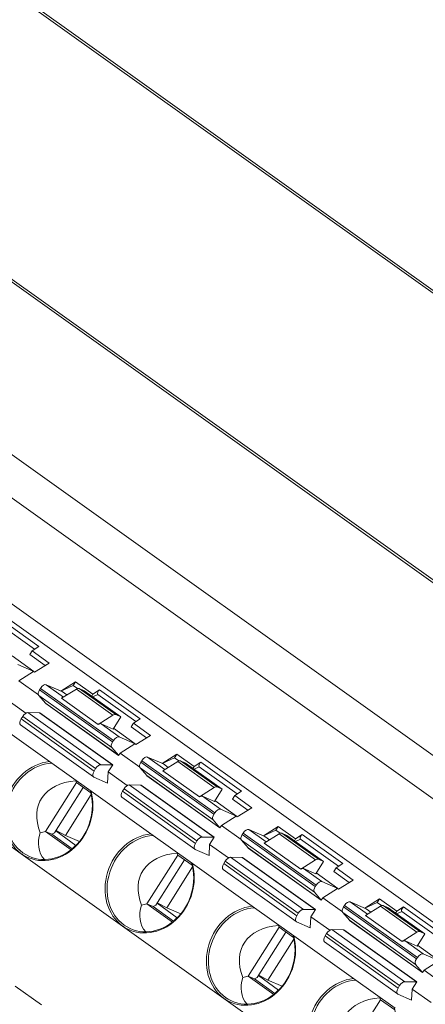
# Model space of a CAD drawing. Units: millimetres. Extents: x -1441 to -70, y 3785 to 4314.
# Drawn here: x -911 to -897, y 4036 to 4070 of the extents above; entities that cross this region are included whole.
import ezdxf

# ---------------------------------------------------------------- set-up
doc = ezdxf.new("R2010")
doc.units = ezdxf.units.MM
doc.layers.get('0').update_dxf_attribs({"lineweight": 18})

msp = doc.modelspace()

# ---------------------------------------------------------------- linework, layer by layer
at = {"linetype": 'Continuous', "lineweight": 0}
for p, q in [((-875.239, 4045.116), (-940.182, 4091.536)), ((-875.409, 4045.142), (-940.155, 4091.421)), ((-947.694, 4086.831), (-882.751, 4040.411)), ((-947.524, 4086.806), (-882.778, 4040.526)), ((-954.467, 4085.72), (-880.2, 4032.635)), ((-880.922, 4031.655), (-955.186, 4084.737)), ((-881.67, 4028.541), (-956.064, 4081.716)), ((-954.575, 4080.049), (-883.758, 4029.431)), ((-911.875, 4049.131), (-910.567, 4048.196)), ((-911.813, 4049.286), (-910.418, 4048.289)), ((-911.334, 4047.966), (-910.587, 4047.432)), ((-910.652, 4048.142), (-910.732, 4048.016)), ((-910.732, 4048.016), (-910.196, 4047.633)), ((-910.652, 4048.142), (-910.418, 4048.289)), ((-910.059, 4047.719), (-910.652, 4048.142)), ((-911.138, 4047.671), (-910.587, 4047.432)), ((-910.059, 4047.719), (-910.565, 4047.402)), ((-910.599, 4047.427), (-911.105, 4047.11)), ((-910.599, 4047.427), (-910.587, 4047.432)), ((-910.599, 4047.427), (-910.565, 4047.402)), ((-910.434, 4046.63), (-911.105, 4047.11)), ((-910.161, 4046.972), (-909.564, 4046.546)), ((-909.61, 4046.734), (-910.161, 4046.972)), ((-909.152, 4047.07), (-909.656, 4046.754)), ((-909.232, 4046.944), (-909.656, 4046.754)), ((-909.152, 4047.07), (-909.232, 4046.944)), ((-909.232, 4046.944), (-909.086, 4046.84)), ((-908.559, 4046.646), (-909.152, 4047.07)), ((-907.909, 4044.811), (-910.421, 4046.606)), ((-910.421, 4046.606), (-910.188, 4046.335)), ((-910.363, 4046.846), (-910.391, 4046.802)), ((-910.391, 4046.802), (-907.879, 4045.006)), ((-907.851, 4045.05), (-910.363, 4046.846)), ((-909.126, 4046.821), (-909.632, 4046.504)), ((-909.61, 4046.734), (-909.449, 4046.619)), ((-907.87, 4045.923), (-909.126, 4046.821)), ((-909.027, 4046.841), (-907.771, 4045.943)), ((-908.852, 4046.765), (-909.027, 4046.841)), ((-907.596, 4045.867), (-908.852, 4046.765)), ((-908.598, 4046.583), (-908.559, 4046.646)), ((-908.325, 4046.793), (-908.559, 4046.646)), ((-908.382, 4046.634), (-908.559, 4046.555)), ((-908.387, 4046.637), (-907.078, 4045.702)), ((-908.325, 4046.793), (-906.929, 4045.795)), ((-910.863, 4045.991), (-911.517, 4046.458)), ((-910.188, 4046.335), (-907.676, 4044.54)), ((-907.67, 4044.532), (-910.182, 4046.327)), ((-909.632, 4046.504), (-908.376, 4045.606)), ((-910.797, 4046.012), (-908.285, 4044.216)), ((-910.395, 4046.008), (-910.797, 4046.012)), ((-907.883, 4044.213), (-910.395, 4046.008)), ((-910.383, 4046.009), (-907.872, 4044.213)), ((-908.376, 4045.606), (-907.87, 4045.923)), ((-907.771, 4045.943), (-907.596, 4045.867)), ((-912.107, 4045.794), (-910.054, 4044.326)), ((-911.048, 4045.59), (-908.537, 4043.794)), ((-910.974, 4045.88), (-911.028, 4045.794)), ((-911.028, 4045.794), (-908.516, 4043.999)), ((-908.462, 4044.085), (-910.974, 4045.88)), ((-907.862, 4045.446), (-908.277, 4045.626)), ((-908.277, 4045.626), (-907.649, 4045.177)), ((-907.596, 4045.867), (-907.862, 4045.446)), ((-907.163, 4045.649), (-907.243, 4045.522)), ((-907.163, 4045.649), (-906.929, 4045.795)), ((-906.57, 4045.225), (-907.163, 4045.649)), ((-907.846, 4045.473), (-907.098, 4044.939)), ((-907.243, 4045.522), (-906.707, 4045.139)), ((-907.879, 4045.006), (-907.851, 4045.05)), ((-907.649, 4045.177), (-907.098, 4044.939)), ((-907.111, 4044.933), (-907.617, 4044.616)), ((-907.111, 4044.933), (-907.098, 4044.939)), ((-907.111, 4044.933), (-907.076, 4044.908)), ((-906.57, 4045.225), (-907.076, 4044.908)), ((-907.676, 4044.54), (-907.909, 4044.811)), ((-907.67, 4044.532), (-907.617, 4044.616)), ((-906.945, 4044.136), (-907.617, 4044.616)), ((-905.663, 4044.577), (-906.168, 4044.261)), ((-905.663, 4044.577), (-905.743, 4044.45)), ((-905.07, 4044.153), (-905.663, 4044.577)), ((-910.054, 4044.326), (-908.619, 4043.3)), ((-906.875, 4044.352), (-906.902, 4044.308)), ((-906.902, 4044.308), (-904.391, 4042.513)), ((-904.363, 4042.557), (-906.875, 4044.352)), ((-906.672, 4044.479), (-906.076, 4044.053)), ((-906.122, 4044.241), (-906.672, 4044.479)), ((-905.743, 4044.45), (-906.168, 4044.26)), ((-905.637, 4044.327), (-906.143, 4044.01)), ((-906.122, 4044.241), (-905.96, 4044.125)), ((-905.743, 4044.45), (-905.598, 4044.346)), ((-904.382, 4043.429), (-905.637, 4044.327)), ((-905.538, 4044.347), (-904.283, 4043.449)), ((-905.364, 4044.271), (-905.538, 4044.347)), ((-904.108, 4043.374), (-905.364, 4044.271)), ((-904.836, 4044.299), (-905.07, 4044.153)), ((-904.836, 4044.299), (-903.441, 4043.302)), ((-908.516, 4043.999), (-908.462, 4044.085)), ((-908.285, 4044.216), (-907.883, 4044.213)), ((-908.029, 4043.965), (-908.048, 4043.581)), ((-908.029, 4043.965), (-907.872, 4044.213)), ((-907.375, 4043.498), (-908.029, 4043.965)), ((-904.421, 4042.317), (-906.932, 4044.113)), ((-906.932, 4044.113), (-906.699, 4043.842)), ((-906.143, 4044.01), (-904.888, 4043.113)), ((-905.11, 4044.09), (-905.07, 4044.153)), ((-904.894, 4044.141), (-905.07, 4044.062)), ((-904.898, 4044.144), (-903.59, 4043.209)), ((-911.021, 4041.149), (-914.509, 4043.643)), ((-910.189, 4041.915), (-909.125, 4043.598)), ((-909.125, 4043.598), (-909.146, 4043.662)), ((-909.125, 4043.598), (-908.629, 4043.243)), ((-908.527, 4043.789), (-908.048, 4043.581)), ((-906.699, 4043.842), (-904.188, 4042.046)), ((-904.182, 4042.038), (-906.694, 4043.833)), ((-909.878, 4041.866), (-908.89, 4043.429)), ((-906.566, 4041.833), (-908.619, 4043.3)), ((-907.485, 4043.386), (-907.54, 4043.3)), ((-907.54, 4043.3), (-905.028, 4041.505)), ((-904.973, 4041.591), (-907.485, 4043.386)), ((-907.308, 4043.518), (-904.796, 4041.723)), ((-906.906, 4043.514), (-907.308, 4043.518)), ((-904.395, 4041.719), (-906.906, 4043.514)), ((-906.895, 4043.515), (-904.383, 4041.72)), ((-904.888, 4043.113), (-904.382, 4043.429)), ((-904.108, 4043.374), (-904.374, 4042.953)), ((-904.283, 4043.449), (-904.108, 4043.374)), ((-903.675, 4043.155), (-903.441, 4043.302)), ((-909.505, 4041.779), (-908.616, 4043.186)), ((-907.56, 4043.096), (-905.048, 4041.301)), ((-904.374, 4042.953), (-904.788, 4043.132)), ((-904.788, 4043.132), (-904.161, 4042.684)), ((-904.357, 4042.979), (-903.61, 4042.445)), ((-903.675, 4043.155), (-903.755, 4043.029)), ((-903.755, 4043.029), (-903.219, 4042.646)), ((-903.082, 4042.732), (-903.675, 4043.155)), ((-904.391, 4042.513), (-904.363, 4042.557)), ((-904.161, 4042.684), (-903.61, 4042.445)), ((-903.082, 4042.732), (-903.588, 4042.415)), ((-904.188, 4042.046), (-904.421, 4042.317)), ((-903.622, 4042.44), (-904.128, 4042.123)), ((-903.622, 4042.44), (-903.61, 4042.445)), ((-903.622, 4042.44), (-903.588, 4042.415)), ((-910.189, 4041.915), (-910.368, 4041.864)), ((-910.189, 4041.915), (-909.975, 4041.822)), ((-909.31, 4041.286), (-910.189, 4041.915)), ((-909.878, 4041.866), (-909.975, 4041.822)), ((-909.835, 4041.934), (-909.14, 4041.437)), ((-909.826, 4041.948), (-909.505, 4041.779)), ((-904.182, 4042.038), (-904.128, 4042.123)), ((-903.457, 4041.643), (-904.128, 4042.123)), ((-903.386, 4041.859), (-903.414, 4041.815)), ((-900.874, 4040.063), (-903.386, 4041.859)), ((-903.184, 4041.985), (-902.587, 4041.559)), ((-902.633, 4041.747), (-903.184, 4041.985)), ((-902.175, 4042.083), (-902.679, 4041.767)), ((-902.255, 4041.957), (-902.679, 4041.767)), ((-902.175, 4042.083), (-902.255, 4041.957)), ((-902.255, 4041.957), (-902.109, 4041.853)), ((-901.582, 4041.659), (-902.175, 4042.083)), ((-902.05, 4041.854), (-900.794, 4040.956)), ((-901.875, 4041.778), (-902.05, 4041.854)), ((-909.975, 4041.822), (-909.27, 4041.318)), ((-909.02, 4041.569), (-909.505, 4041.779)), ((-906.566, 4041.833), (-905.13, 4040.807)), ((-905.028, 4041.505), (-904.973, 4041.591)), ((-904.796, 4041.723), (-904.395, 4041.719)), ((-904.54, 4041.471), (-904.383, 4041.72)), ((-900.932, 4039.824), (-903.444, 4041.619)), ((-903.444, 4041.619), (-903.211, 4041.348)), ((-903.414, 4041.815), (-900.902, 4040.019)), ((-902.149, 4041.834), (-902.655, 4041.517)), ((-902.655, 4041.517), (-901.399, 4040.619)), ((-902.633, 4041.747), (-902.472, 4041.632)), ((-900.893, 4040.936), (-902.149, 4041.834)), ((-900.619, 4040.88), (-901.875, 4041.778)), ((-901.621, 4041.596), (-901.582, 4041.659)), ((-901.348, 4041.806), (-901.582, 4041.659)), ((-901.405, 4041.647), (-901.582, 4041.568)), ((-901.41, 4041.65), (-900.101, 4040.715)), ((-901.348, 4041.806), (-899.952, 4040.808)), ((-905.637, 4041.104), (-905.658, 4041.168)), ((-905.038, 4041.295), (-904.559, 4041.088)), ((-904.54, 4041.471), (-904.559, 4041.088)), ((-903.886, 4041.004), (-904.54, 4041.471)), ((-903.211, 4041.348), (-900.699, 4039.553)), ((-900.693, 4039.545), (-903.205, 4041.34)), ((-907.532, 4038.656), (-911.021, 4041.149)), ((-906.701, 4039.421), (-905.637, 4041.104)), ((-906.39, 4039.372), (-905.401, 4040.936)), ((-905.637, 4041.104), (-905.141, 4040.75)), ((-903.997, 4040.893), (-904.051, 4040.807)), ((-901.485, 4039.098), (-903.997, 4040.893)), ((-903.82, 4041.025), (-901.308, 4039.229)), ((-903.418, 4041.021), (-903.82, 4041.025)), ((-900.906, 4039.226), (-903.418, 4041.021)), ((-903.406, 4041.022), (-900.895, 4039.226)), ((-901.399, 4040.619), (-900.893, 4040.936)), ((-900.619, 4040.88), (-900.885, 4040.459)), ((-900.794, 4040.956), (-900.619, 4040.88)), ((-906.016, 4039.286), (-905.127, 4040.693)), ((-903.077, 4039.339), (-905.13, 4040.807)), ((-904.071, 4040.603), (-901.56, 4038.807)), ((-904.051, 4040.807), (-901.539, 4039.012)), ((-900.885, 4040.459), (-901.3, 4040.639)), ((-901.3, 4040.639), (-900.672, 4040.19)), ((-900.186, 4040.662), (-900.266, 4040.535)), ((-900.266, 4040.535), (-899.73, 4040.152)), ((-900.186, 4040.662), (-899.952, 4040.808)), ((-899.593, 4040.238), (-900.186, 4040.662)), ((-900.869, 4040.486), (-900.121, 4039.952)), ((-900.672, 4040.19), (-900.121, 4039.952)), ((-899.593, 4040.238), (-900.099, 4039.921)), ((-900.699, 4039.553), (-900.932, 4039.824)), ((-900.902, 4040.019), (-900.874, 4040.063)), ((-900.134, 4039.946), (-900.64, 4039.629)), ((-900.134, 4039.946), (-900.121, 4039.952)), ((-900.134, 4039.946), (-900.099, 4039.921)), ((-900.693, 4039.545), (-900.64, 4039.629)), ((-899.968, 4039.149), (-900.64, 4039.629)), ((-899.695, 4039.492), (-899.099, 4039.066)), ((-899.145, 4039.254), (-899.695, 4039.492)), ((-898.686, 4039.59), (-899.191, 4039.274)), ((-898.686, 4039.59), (-898.766, 4039.463)), ((-898.093, 4039.166), (-898.686, 4039.59)), ((-906.701, 4039.421), (-906.88, 4039.371)), ((-906.701, 4039.421), (-906.487, 4039.329)), ((-905.821, 4038.792), (-906.701, 4039.421)), ((-906.39, 4039.372), (-906.487, 4039.329)), ((-906.487, 4039.329), (-905.781, 4038.824)), ((-906.346, 4039.44), (-905.651, 4038.943)), ((-906.338, 4039.454), (-906.016, 4039.286)), ((-905.532, 4039.076), (-906.016, 4039.286)), ((-903.077, 4039.339), (-901.642, 4038.313)), ((-901.308, 4039.229), (-900.906, 4039.226)), ((-901.052, 4038.978), (-900.895, 4039.226)), ((-899.898, 4039.365), (-899.925, 4039.321)), ((-899.925, 4039.321), (-897.414, 4037.526)), ((-897.386, 4037.57), (-899.898, 4039.365)), ((-898.766, 4039.463), (-899.191, 4039.273)), ((-898.66, 4039.34), (-899.166, 4039.023)), ((-899.145, 4039.254), (-898.983, 4039.138)), ((-898.766, 4039.463), (-898.621, 4039.359)), ((-897.405, 4038.442), (-898.66, 4039.34)), ((-898.561, 4039.36), (-897.306, 4038.462)), ((-898.387, 4039.284), (-898.561, 4039.36)), ((-897.131, 4038.387), (-898.387, 4039.284)), ((-898.133, 4039.103), (-898.093, 4039.166)), ((-897.859, 4039.312), (-898.093, 4039.166)), ((-897.917, 4039.154), (-898.093, 4039.075)), ((-897.921, 4039.157), (-896.613, 4038.222)), ((-897.859, 4039.312), (-896.464, 4038.315)), ((-901.55, 4038.802), (-901.071, 4038.594)), ((-901.539, 4039.012), (-901.485, 4039.098)), ((-901.052, 4038.978), (-901.071, 4038.594)), ((-900.398, 4038.511), (-901.052, 4038.978)), ((-897.444, 4037.33), (-899.955, 4039.126)), ((-899.955, 4039.126), (-899.722, 4038.855)), ((-899.722, 4038.855), (-897.211, 4037.059)), ((-897.205, 4037.051), (-899.717, 4038.846)), ((-899.166, 4039.023), (-897.91, 4038.126)), ((-904.044, 4036.162), (-907.532, 4038.656)), ((-903.212, 4036.928), (-902.148, 4038.611)), ((-902.148, 4038.611), (-902.169, 4038.675)), ((-902.148, 4038.611), (-901.652, 4038.256)), ((-900.331, 4038.531), (-897.819, 4036.736)), ((-899.929, 4038.527), (-900.331, 4038.531)), ((-897.418, 4036.732), (-899.929, 4038.527)), ((-899.918, 4038.528), (-897.406, 4036.733)), ((-897.306, 4038.462), (-897.131, 4038.387)), ((-902.901, 4036.879), (-901.913, 4038.442)), ((-902.528, 4036.792), (-901.639, 4038.199)), ((-901.642, 4038.313), (-899.589, 4036.846)), ((-900.508, 4038.399), (-900.563, 4038.313)), ((-900.563, 4038.313), (-898.051, 4036.518)), ((-897.996, 4036.604), (-900.508, 4038.399)), ((-897.91, 4038.126), (-897.405, 4038.442)), ((-897.397, 4037.966), (-897.811, 4038.145)), ((-897.811, 4038.145), (-897.184, 4037.697)), ((-897.131, 4038.387), (-897.397, 4037.966)), ((-900.583, 4038.109), (-898.071, 4036.314)), ((-897.38, 4037.992), (-896.633, 4037.458)), ((-897.414, 4037.526), (-897.386, 4037.57)), ((-897.184, 4037.697), (-896.633, 4037.458)), ((-896.645, 4037.453), (-897.151, 4037.136)), ((-897.211, 4037.059), (-897.444, 4037.33)), ((-897.205, 4037.051), (-897.151, 4037.136)), ((-896.48, 4036.656), (-897.151, 4037.136)), ((-903.212, 4036.928), (-903.391, 4036.877)), ((-903.212, 4036.928), (-902.998, 4036.835)), ((-902.332, 4036.299), (-903.212, 4036.928)), ((-902.901, 4036.879), (-902.998, 4036.835)), ((-902.998, 4036.835), (-902.293, 4036.331)), ((-902.858, 4036.947), (-902.162, 4036.45)), ((-902.849, 4036.961), (-902.528, 4036.792)), ((-902.043, 4036.582), (-902.528, 4036.792)), ((-899.589, 4036.846), (-898.153, 4035.82)), ((-911.236, 4036.588), (-910.329, 4035.94)), ((-898.051, 4036.518), (-897.996, 4036.604)), ((-897.819, 4036.736), (-897.418, 4036.732)), ((-897.563, 4036.484), (-897.582, 4036.101)), ((-897.563, 4036.484), (-897.406, 4036.733)), ((-896.909, 4036.017), (-897.563, 4036.484)), ((-900.555, 4033.669), (-904.044, 4036.162)), ((-899.724, 4034.434), (-898.66, 4036.117)), ((-898.66, 4036.117), (-898.681, 4036.181)), ((-898.66, 4036.117), (-898.164, 4035.763)), ((-898.061, 4036.308), (-897.582, 4036.101))]:
    msp.add_line(p, q, dxfattribs=at)
for centre, major_axis, ratio, start_param, end_param in [((-910.267, 4046.804), (0.116, 0.163), 0.514306, 0.110208, 1.681004), ((-910.295, 4046.76), (0.116, 0.163), 0.514306, 1.681004, 3.016256), ((-909.133, 4046.672), (0.116, 0.163), 0.514306, 0.110208, 0.895606), ((-908.329, 4046.719), (0.0582, 0.0814), 0.514306, 0.895606, 3.141568), ((-910.314, 4046.181), (-0.116, -0.163), 0.514306, 2.921478, 3.016256), ((-910.878, 4045.838), (0.116, 0.163), 0.514306, 0.345753, 1.681004), ((-910.314, 4046.181), (-0.116, -0.163), 0.514306, 0.345753, 0.440531), ((-907.877, 4045.775), (-0.116, -0.163), 0.514306, 3.251801, 4.037199), ((-910.932, 4045.752), (0.116, 0.163), 0.514306, 1.681004, 3.141576), ((-908.383, 4045.458), (0.116, 0.163), 0.514306, 0.110208, 0.895606), ((-907.783, 4044.965), (-0.116, -0.163), 0.514306, 4.822597, 6.157848), ((-907.755, 4045.009), (-0.116, -0.163), 0.514306, 3.251801, 4.822597), ((-910.09, 4042.622), (-0.695, -1.606), 0.852404, 3.588663, 6.101801), ((-910.066, 4042.612), (-0.676, -1.56), 0.852404, 3.552688, 8.650914), ((-907.802, 4044.386), (0.116, 0.163), 0.514306, 6.063071, 6.157848), ((-906.807, 4044.267), (0.116, 0.163), 0.514306, 1.681004, 3.016256), ((-906.779, 4044.311), (0.116, 0.163), 0.514306, 0.110208, 1.681004), ((-905.645, 4044.179), (0.116, 0.163), 0.514306, 0.110208, 0.895606), ((-904.84, 4044.225), (0.0582, 0.0814), 0.514306, 0.895606, 3.141568), ((-908.42, 4043.957), (-0.116, -0.163), 0.514306, 4.822597, 6.393393), ((-908.366, 4044.043), (-0.116, -0.163), 0.514306, 3.487346, 4.822597), ((-907.802, 4044.386), (0.116, 0.163), 0.514306, 3.487346, 3.582123), ((-907.943, 4041.692), (2.419, -1.304), 0.61488, 2.38253, 3.77417), ((-906.825, 4043.688), (-0.116, -0.163), 0.514306, 2.921478, 3.016256), ((-910.09, 4042.622), (-0.695, -1.606), 0.852404, 6.142954, 8.614938), ((-907.444, 4043.259), (0.116, 0.163), 0.514306, 1.681004, 3.141576), ((-907.389, 4043.345), (0.116, 0.163), 0.514306, 0.345753, 1.681004), ((-906.825, 4043.688), (-0.116, -0.163), 0.514306, 0.345753, 0.440531), ((-904.389, 4043.281), (-0.116, -0.163), 0.514306, 3.251801, 4.037199), ((-904.895, 4042.964), (0.116, 0.163), 0.514306, 0.110208, 0.895606), ((-904.267, 4042.515), (-0.116, -0.163), 0.514306, 3.251801, 4.822597), ((-904.295, 4042.471), (-0.116, -0.163), 0.514306, 4.822597, 6.157848), ((-908.447, 4041.91), (1.936, 0.693), 0.636771, 2.662001, 3.376864), ((-904.314, 4041.892), (0.116, 0.163), 0.514306, 6.063071, 6.157848), ((-903.29, 4041.817), (0.116, 0.163), 0.514306, 0.110208, 1.681004), ((-902.156, 4041.685), (0.116, 0.163), 0.514306, 0.110208, 0.895606), ((-906.601, 4040.128), (-0.695, -1.606), 0.852404, 3.588663, 6.101801), ((-906.577, 4040.118), (-0.676, -1.56), 0.852404, 3.552688, 8.650914), ((-904.877, 4041.55), (-0.116, -0.163), 0.514306, 3.487346, 4.822597), ((-904.314, 4041.892), (0.116, 0.163), 0.514306, 3.487346, 3.582123), ((-903.318, 4041.773), (0.116, 0.163), 0.514306, 1.681004, 3.016256), ((-901.352, 4041.732), (0.0582, 0.0814), 0.514306, 0.895606, 3.141568), ((-904.454, 4039.199), (2.419, -1.304), 0.61488, 2.38253, 3.77417), ((-904.932, 4041.463), (-0.116, -0.163), 0.514306, 4.822597, 6.393393), ((-903.337, 4041.194), (-0.116, -0.163), 0.514306, 2.921478, 3.016256), ((-910.09, 4042.622), (-0.695, -1.606), 0.852404, 6.101801, 6.142954), ((-903.901, 4040.851), (0.116, 0.163), 0.514306, 0.345753, 1.681004), ((-903.337, 4041.194), (-0.116, -0.163), 0.514306, 0.345753, 0.440531), ((-900.9, 4040.788), (-0.116, -0.163), 0.514306, 3.251801, 4.037199), ((-906.601, 4040.128), (-0.695, -1.606), 0.852404, 6.142954, 8.614938), ((-903.955, 4040.765), (0.116, 0.163), 0.514306, 1.681004, 3.141576), ((-901.406, 4040.471), (0.116, 0.163), 0.514306, 0.110208, 0.895606), ((-900.778, 4040.022), (-0.116, -0.163), 0.514306, 3.251801, 4.822597), ((-900.806, 4039.978), (-0.116, -0.163), 0.514306, 4.822597, 6.157848), ((-900.825, 4039.399), (0.116, 0.163), 0.514306, 6.063071, 6.157848), ((-899.802, 4039.324), (0.116, 0.163), 0.514306, 0.110208, 1.681004), ((-904.958, 4039.417), (1.936, 0.693), 0.636771, 2.662001, 3.376864), ((-903.113, 4037.635), (-0.695, -1.606), 0.852404, 3.588663, 6.101801), ((-903.089, 4037.625), (-0.676, -1.56), 0.852404, 3.552688, 8.650914), ((-901.389, 4039.056), (-0.116, -0.163), 0.514306, 3.487346, 4.822597), ((-900.825, 4039.399), (0.116, 0.163), 0.514306, 3.487346, 3.582123), ((-899.829, 4039.28), (0.116, 0.163), 0.514306, 1.681004, 3.016256), ((-898.668, 4039.192), (0.116, 0.163), 0.514306, 0.110208, 0.895606), ((-897.863, 4039.238), (0.0582, 0.0814), 0.514306, 0.895606, 3.141568), ((-901.443, 4038.97), (-0.116, -0.163), 0.514306, 4.822597, 6.393393), ((-899.848, 4038.701), (-0.116, -0.163), 0.514306, 2.921478, 3.016256), ((-906.601, 4040.128), (-0.695, -1.606), 0.852404, 6.101801, 6.142954), ((-900.966, 4036.705), (2.419, -1.304), 0.61488, 2.38253, 3.77417), ((-900.412, 4038.358), (0.116, 0.163), 0.514306, 0.345753, 1.681004), ((-899.848, 4038.701), (-0.116, -0.163), 0.514306, 0.345753, 0.440531), ((-897.412, 4038.294), (-0.116, -0.163), 0.514306, 3.251801, 4.037199), ((-903.113, 4037.635), (-0.695, -1.606), 0.852404, 6.142954, 8.614938), ((-900.467, 4038.272), (0.116, 0.163), 0.514306, 1.681004, 3.141576), ((-897.918, 4037.977), (0.116, 0.163), 0.514306, 0.110208, 0.895606), ((-897.318, 4037.484), (-0.116, -0.163), 0.514306, 4.822597, 6.157848), ((-897.29, 4037.528), (-0.116, -0.163), 0.514306, 3.251801, 4.822597), ((-901.469, 4036.923), (1.936, 0.693), 0.636771, 2.662001, 3.376864), ((-899.624, 4035.141), (-0.695, -1.606), 0.852404, 3.588663, 6.101801), ((-899.6, 4035.131), (-0.676, -1.56), 0.852404, 3.552688, 8.650914), ((-897.337, 4036.905), (0.116, 0.163), 0.514306, 6.063071, 6.157848), ((-897.955, 4036.476), (-0.116, -0.163), 0.514306, 4.822597, 6.393393), ((-897.9, 4036.563), (-0.116, -0.163), 0.514306, 3.487346, 4.822597), ((-897.337, 4036.905), (0.116, 0.163), 0.514306, 3.487346, 3.582123), ((-903.113, 4037.635), (-0.695, -1.606), 0.852404, 6.101801, 6.142954), ((-897.477, 4034.212), (2.419, -1.304), 0.61488, 2.38253, 3.77417)]:
    msp.add_ellipse(centre, major_axis=major_axis, ratio=ratio, start_param=start_param, end_param=end_param, dxfattribs=at)
for points in [[(-909.137, 4043.671), (-909.14, 4043.668), (-909.143, 4043.665), (-909.146, 4043.662)], [(-905.649, 4041.177), (-905.652, 4041.174), (-905.655, 4041.171), (-905.658, 4041.168)], [(-902.16, 4038.684), (-902.163, 4038.681), (-902.166, 4038.678), (-902.169, 4038.675)], [(-898.672, 4036.19), (-898.675, 4036.187), (-898.678, 4036.184), (-898.681, 4036.181)]]:
    msp.add_open_spline(points, degree=3, dxfattribs=at)

doc.saveas('drawing.dxf')
